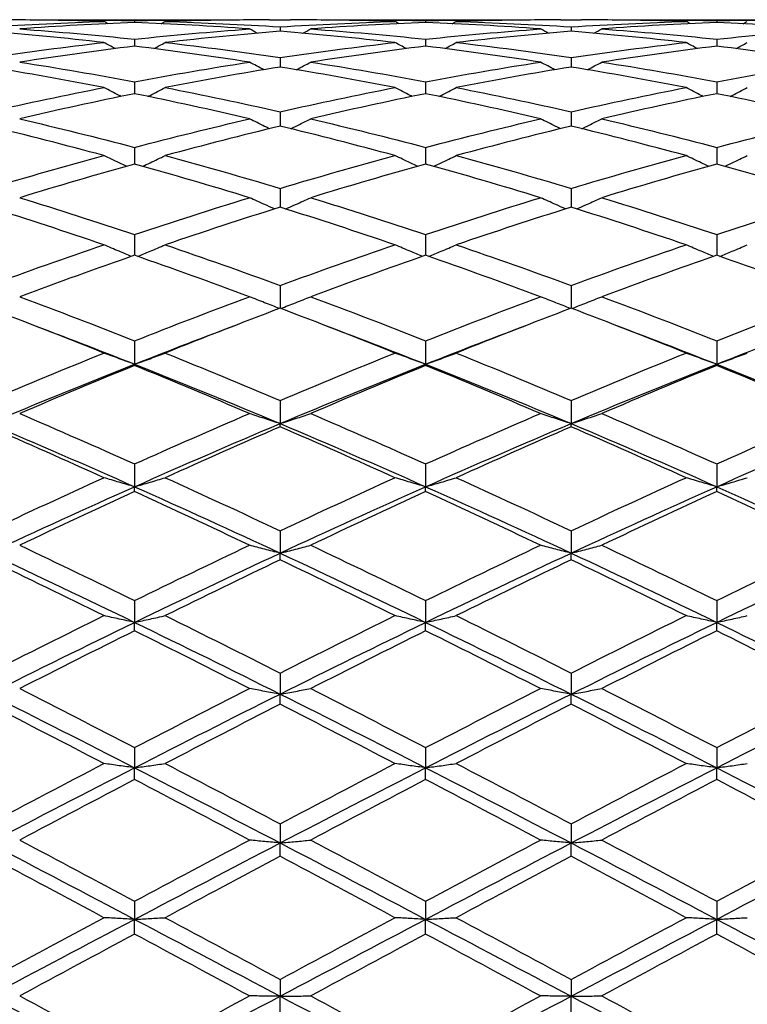
# Model space of a CAD drawing. Units: millimetres. Extents: x 11 to 385, y 11 to 269.
# Drawn here: x 264 to 273, y 231 to 243 of the extents above; entities that cross this region are included whole.
import ezdxf

# ---------------------------------------------------------------- set-up
doc = ezdxf.new("R2010")
doc.units = ezdxf.units.MM
doc.header["$LTSCALE"] = 1.333333
doc.layers.add('Visible (ISO)', color=7, linetype='Continuous', lineweight=25, true_color=0x000040)

msp = doc.modelspace()

# ---------------------------------------------------------------- linework, layer by layer
at = {"layer": 'Visible (ISO)'}
for p, q in [((264.841, 243.047), (266.616, 243.047)), ((265.729, 243.037), (265.729, 243.015)), ((267.353, 243.047), (267.605, 243.047)), ((268.341, 243.047), (270.116, 243.047)), ((269.229, 243.037), (269.229, 243.015)), ((270.853, 243.047), (271.105, 243.047)), ((271.841, 243.047), (273.616, 243.047)), ((272.729, 243.037), (272.729, 243.015)), ((267.479, 242.963), (267.479, 242.91)), ((270.979, 242.963), (270.979, 242.91)), ((265.729, 242.815), (265.729, 242.731)), ((269.229, 242.815), (269.229, 242.731)), ((272.729, 242.815), (272.729, 242.731)), ((267.479, 242.594), (267.479, 242.48)), ((270.979, 242.594), (270.979, 242.48)), ((265.729, 242.303), (265.729, 242.159)), ((269.229, 242.303), (269.229, 242.159)), ((272.729, 242.303), (272.729, 242.159)), ((267.479, 241.942), (267.479, 241.77)), ((270.979, 241.942), (270.979, 241.77)), ((265.729, 241.514), (265.729, 241.314)), ((269.229, 241.514), (269.229, 241.314)), ((272.729, 241.514), (272.729, 241.314)), ((267.479, 241.021), (267.479, 240.795)), ((270.979, 241.021), (270.979, 240.795)), ((265.729, 240.466), (265.729, 240.216)), ((269.229, 240.466), (269.229, 240.216)), ((272.729, 240.466), (272.729, 240.216)), ((267.479, 239.854), (267.479, 239.58)), ((270.979, 239.854), (270.979, 239.58)), ((265.729, 239.188), (265.729, 238.907)), ((269.229, 239.188), (269.229, 238.907)), ((272.729, 239.188), (272.729, 238.907)), ((265.729, 238.892), (265.729, 238.907)), ((269.229, 238.892), (269.229, 238.907)), ((272.729, 238.892), (272.729, 238.907)), ((267.479, 238.471), (267.479, 238.193)), ((270.979, 238.471), (270.979, 238.193)), ((267.479, 238.155), (267.479, 238.193)), ((270.979, 238.155), (270.979, 238.193)), ((265.729, 237.708), (265.729, 237.434)), ((269.229, 237.708), (269.229, 237.434)), ((272.729, 237.708), (272.729, 237.434)), ((265.729, 237.375), (265.729, 237.434)), ((269.229, 237.375), (269.229, 237.434)), ((272.729, 237.375), (272.729, 237.434)), ((267.479, 236.904), (267.479, 236.636)), ((270.979, 236.904), (270.979, 236.636)), ((267.479, 236.555), (267.479, 236.636)), ((270.979, 236.555), (270.979, 236.636)), ((265.729, 236.065), (265.729, 235.803)), ((269.229, 236.065), (269.229, 235.803)), ((272.729, 236.065), (272.729, 235.803)), ((265.729, 235.702), (265.729, 235.803)), ((269.229, 235.702), (269.229, 235.803)), ((272.729, 235.702), (272.729, 235.803)), ((267.479, 235.194), (267.479, 234.941)), ((270.979, 235.194), (270.979, 234.941)), ((267.479, 234.819), (267.479, 234.941)), ((270.979, 234.819), (270.979, 234.941)), ((265.729, 234.298), (265.729, 234.055)), ((269.229, 234.298), (269.229, 234.055)), ((272.729, 234.298), (272.729, 234.055)), ((265.729, 233.914), (265.729, 234.055)), ((269.229, 233.914), (269.229, 234.055)), ((272.729, 233.914), (272.729, 234.055)), ((267.479, 233.381), (267.479, 233.151)), ((270.979, 233.381), (270.979, 233.151)), ((267.479, 232.991), (267.479, 233.151)), ((270.979, 232.991), (270.979, 233.151)), ((265.729, 232.451), (265.729, 232.233)), ((269.229, 232.451), (269.229, 232.233)), ((272.729, 232.451), (272.729, 232.233)), ((265.729, 232.056), (265.729, 232.233)), ((269.229, 232.056), (269.229, 232.233)), ((272.729, 232.056), (272.729, 232.233)), ((267.479, 231.511), (267.479, 231.309)), ((270.979, 231.511), (270.979, 231.309)), ((267.479, 231.115), (267.479, 231.309)), ((270.979, 231.115), (270.979, 231.309))]:
    msp.add_line(p, q, dxfattribs=at)
for points in [[(263.979, 242.963), (264.439, 242.992), (264.9, 243.014), (265.36, 243.028)], [(265.36, 243.028), (264.942, 243.04), (264.523, 243.047), (264.105, 243.047)], [(264.473, 243.045), (264.892, 243.049), (265.31, 243.046), (265.729, 243.037)], [(265.408, 243.001), (265.392, 243.01), (265.376, 243.019), (265.36, 243.028)], [(265.729, 243.037), (266.147, 243.046), (266.566, 243.049), (266.985, 243.045)], [(266.049, 243.001), (266.065, 243.01), (266.081, 243.019), (266.097, 243.028)], [(267.353, 243.047), (266.934, 243.047), (266.516, 243.04), (266.097, 243.028)], [(266.097, 243.028), (266.558, 243.014), (267.018, 242.992), (267.479, 242.963)], [(267.479, 242.963), (267.939, 242.992), (268.4, 243.014), (268.86, 243.028)], [(268.86, 243.028), (268.442, 243.04), (268.023, 243.047), (267.605, 243.047)], [(267.973, 243.045), (268.392, 243.049), (268.81, 243.046), (269.229, 243.037)], [(268.908, 243.001), (268.892, 243.01), (268.876, 243.019), (268.86, 243.028)], [(269.229, 243.037), (269.647, 243.046), (270.066, 243.049), (270.485, 243.045)], [(269.549, 243.001), (269.565, 243.01), (269.581, 243.019), (269.597, 243.028)], [(270.853, 243.047), (270.434, 243.047), (270.016, 243.04), (269.597, 243.028)], [(269.597, 243.028), (270.058, 243.014), (270.518, 242.992), (270.979, 242.963)], [(270.979, 242.963), (271.439, 242.992), (271.9, 243.014), (272.36, 243.028)], [(272.36, 243.028), (271.942, 243.04), (271.523, 243.047), (271.105, 243.047)], [(271.473, 243.045), (271.892, 243.049), (272.31, 243.046), (272.729, 243.037)], [(272.408, 243.001), (272.392, 243.01), (272.376, 243.019), (272.36, 243.028)], [(272.729, 243.037), (273.147, 243.046), (273.566, 243.049), (273.985, 243.045)], [(273.049, 243.001), (273.065, 243.01), (273.081, 243.019), (273.097, 243.028)], [(265.36, 242.775), (264.9, 242.827), (264.439, 242.872), (263.979, 242.91)], [(265.729, 243.015), (265.268, 242.997), (264.808, 242.971), (264.347, 242.938)], [(264.347, 242.938), (264.808, 242.904), (265.268, 242.863), (265.729, 242.815)], [(267.11, 242.938), (266.65, 242.971), (266.189, 242.997), (265.729, 243.015)], [(265.729, 242.815), (266.189, 242.863), (266.65, 242.904), (267.11, 242.938)], [(267.479, 242.91), (267.018, 242.872), (266.558, 242.827), (266.097, 242.775)], [(267.204, 242.886), (267.173, 242.903), (267.142, 242.921), (267.11, 242.938)], [(268.86, 242.775), (268.4, 242.827), (267.939, 242.872), (267.479, 242.91)], [(267.753, 242.886), (267.784, 242.903), (267.816, 242.921), (267.847, 242.938)], [(269.229, 243.015), (268.768, 242.997), (268.308, 242.971), (267.847, 242.938)], [(267.847, 242.938), (268.308, 242.904), (268.768, 242.863), (269.229, 242.815)], [(270.61, 242.938), (270.15, 242.971), (269.689, 242.997), (269.229, 243.015)], [(269.229, 242.815), (269.689, 242.863), (270.15, 242.904), (270.61, 242.938)], [(270.979, 242.91), (270.518, 242.872), (270.058, 242.827), (269.597, 242.775)], [(270.704, 242.886), (270.673, 242.903), (270.642, 242.921), (270.61, 242.938)], [(272.36, 242.775), (271.9, 242.827), (271.439, 242.872), (270.979, 242.91)], [(271.253, 242.886), (271.284, 242.903), (271.316, 242.921), (271.347, 242.938)], [(272.729, 243.015), (272.268, 242.997), (271.808, 242.971), (271.347, 242.938)], [(271.347, 242.938), (271.808, 242.904), (272.268, 242.863), (272.729, 242.815)], [(274.11, 242.938), (273.65, 242.971), (273.189, 242.997), (272.729, 243.015)], [(272.729, 242.815), (273.189, 242.863), (273.65, 242.904), (274.11, 242.938)], [(263.979, 242.594), (264.439, 242.662), (264.9, 242.722), (265.36, 242.775)], [(265.729, 242.731), (265.268, 242.674), (264.808, 242.61), (264.347, 242.539)], [(265.496, 242.702), (265.45, 242.726), (265.405, 242.75), (265.36, 242.775)], [(267.11, 242.539), (266.65, 242.61), (266.189, 242.674), (265.729, 242.731)], [(265.962, 242.702), (266.007, 242.726), (266.052, 242.75), (266.097, 242.775)], [(266.097, 242.775), (266.558, 242.722), (267.018, 242.662), (267.479, 242.594)], [(267.479, 242.594), (267.939, 242.662), (268.4, 242.722), (268.86, 242.775)], [(269.229, 242.731), (268.768, 242.674), (268.308, 242.61), (267.847, 242.539)], [(268.996, 242.702), (268.95, 242.726), (268.905, 242.75), (268.86, 242.775)], [(270.61, 242.539), (270.15, 242.61), (269.689, 242.674), (269.229, 242.731)], [(269.462, 242.702), (269.507, 242.726), (269.552, 242.75), (269.597, 242.775)], [(269.597, 242.775), (270.058, 242.722), (270.518, 242.662), (270.979, 242.594)], [(270.979, 242.594), (271.439, 242.662), (271.9, 242.722), (272.36, 242.775)], [(272.729, 242.731), (272.268, 242.674), (271.808, 242.61), (271.347, 242.539)], [(272.496, 242.702), (272.45, 242.726), (272.405, 242.75), (272.36, 242.775)], [(274.11, 242.539), (273.65, 242.61), (273.189, 242.674), (272.729, 242.731)], [(272.962, 242.702), (273.007, 242.726), (273.052, 242.75), (273.097, 242.775)], [(265.36, 242.233), (264.9, 242.322), (264.439, 242.405), (263.979, 242.48)], [(264.347, 242.539), (264.808, 242.468), (265.268, 242.389), (265.729, 242.303)], [(265.729, 242.303), (266.189, 242.389), (266.65, 242.468), (267.11, 242.539)], [(267.479, 242.48), (267.018, 242.405), (266.558, 242.322), (266.097, 242.233)], [(267.283, 242.448), (267.225, 242.478), (267.168, 242.508), (267.11, 242.539)], [(268.86, 242.233), (268.4, 242.322), (267.939, 242.405), (267.479, 242.48)], [(267.674, 242.448), (267.732, 242.478), (267.79, 242.508), (267.847, 242.539)], [(267.847, 242.539), (268.308, 242.468), (268.768, 242.389), (269.229, 242.303)], [(269.229, 242.303), (269.689, 242.389), (270.15, 242.468), (270.61, 242.539)], [(270.979, 242.48), (270.518, 242.405), (270.058, 242.322), (269.597, 242.233)], [(270.783, 242.448), (270.725, 242.478), (270.668, 242.508), (270.61, 242.539)], [(272.36, 242.233), (271.9, 242.322), (271.439, 242.405), (270.979, 242.48)], [(271.174, 242.448), (271.232, 242.478), (271.29, 242.508), (271.347, 242.539)], [(271.347, 242.539), (271.808, 242.468), (272.268, 242.389), (272.729, 242.303)], [(272.729, 242.303), (273.189, 242.389), (273.65, 242.468), (274.11, 242.539)], [(263.979, 241.942), (264.439, 242.046), (264.9, 242.143), (265.36, 242.233)], [(266.097, 242.233), (266.558, 242.143), (267.018, 242.046), (267.479, 241.942)], [(267.479, 241.942), (267.939, 242.046), (268.4, 242.143), (268.86, 242.233)], [(269.597, 242.233), (270.058, 242.143), (270.518, 242.046), (270.979, 241.942)], [(270.979, 241.942), (271.439, 242.046), (271.9, 242.143), (272.36, 242.233)], [(265.729, 242.159), (265.268, 242.066), (264.808, 241.965), (264.347, 241.857)], [(267.11, 241.857), (266.65, 241.965), (266.189, 242.066), (265.729, 242.159)], [(269.229, 242.159), (268.768, 242.066), (268.308, 241.965), (267.847, 241.857)], [(270.61, 241.857), (270.15, 241.965), (269.689, 242.066), (269.229, 242.159)], [(272.729, 242.159), (272.268, 242.066), (271.808, 241.965), (271.347, 241.857)], [(274.11, 241.857), (273.65, 241.965), (273.189, 242.066), (272.729, 242.159)], [(264.347, 241.857), (264.808, 241.749), (265.268, 241.635), (265.729, 241.514)], [(265.729, 241.514), (266.189, 241.635), (266.65, 241.749), (267.11, 241.857)], [(267.847, 241.857), (268.308, 241.749), (268.768, 241.635), (269.229, 241.514)], [(269.229, 241.514), (269.689, 241.635), (270.15, 241.749), (270.61, 241.857)], [(271.347, 241.857), (271.808, 241.749), (272.268, 241.635), (272.729, 241.514)], [(272.729, 241.514), (273.189, 241.635), (273.65, 241.749), (274.11, 241.857)], [(265.36, 241.415), (264.9, 241.54), (264.439, 241.658), (263.979, 241.77)], [(267.479, 241.77), (267.018, 241.658), (266.558, 241.54), (266.097, 241.415)], [(268.86, 241.415), (268.4, 241.54), (267.939, 241.658), (267.479, 241.77)], [(270.979, 241.77), (270.518, 241.658), (270.058, 241.54), (269.597, 241.415)], [(272.36, 241.415), (271.9, 241.54), (271.439, 241.658), (270.979, 241.77)], [(263.979, 241.021), (264.439, 241.159), (264.9, 241.29), (265.36, 241.415)], [(266.097, 241.415), (266.558, 241.29), (267.018, 241.159), (267.479, 241.021)], [(267.479, 241.021), (267.939, 241.159), (268.4, 241.29), (268.86, 241.415)], [(269.597, 241.415), (270.058, 241.29), (270.518, 241.159), (270.979, 241.021)], [(270.979, 241.021), (271.439, 241.159), (271.9, 241.29), (272.36, 241.415)], [(265.729, 241.314), (265.268, 241.185), (264.808, 241.05), (264.347, 240.909)], [(267.11, 240.909), (266.65, 241.05), (266.189, 241.185), (265.729, 241.314)], [(269.229, 241.314), (268.768, 241.185), (268.308, 241.05), (267.847, 240.909)], [(270.61, 240.909), (270.15, 241.05), (269.689, 241.185), (269.229, 241.314)], [(272.729, 241.314), (272.268, 241.185), (271.808, 241.05), (271.347, 240.909)], [(274.11, 240.909), (273.65, 241.05), (273.189, 241.185), (272.729, 241.314)], [(264.347, 240.909), (264.808, 240.768), (265.268, 240.62), (265.729, 240.466)], [(265.729, 240.466), (266.189, 240.62), (266.65, 240.768), (267.11, 240.909)], [(267.847, 240.909), (268.308, 240.768), (268.768, 240.62), (269.229, 240.466)], [(269.229, 240.466), (269.689, 240.62), (270.15, 240.768), (270.61, 240.909)], [(271.347, 240.909), (271.808, 240.768), (272.268, 240.62), (272.729, 240.466)], [(272.729, 240.466), (273.189, 240.62), (273.65, 240.768), (274.11, 240.909)], [(265.36, 240.342), (264.9, 240.499), (264.439, 240.65), (263.979, 240.795)], [(267.479, 240.795), (267.018, 240.65), (266.558, 240.499), (266.097, 240.342)], [(268.86, 240.342), (268.4, 240.499), (267.939, 240.65), (267.479, 240.795)], [(270.979, 240.795), (270.518, 240.65), (270.058, 240.499), (269.597, 240.342)], [(272.36, 240.342), (271.9, 240.499), (271.439, 240.65), (270.979, 240.795)], [(263.979, 239.854), (264.439, 240.023), (264.9, 240.185), (265.36, 240.342)], [(266.097, 240.342), (266.558, 240.185), (267.018, 240.023), (267.479, 239.854)], [(267.479, 239.854), (267.939, 240.023), (268.4, 240.185), (268.86, 240.342)], [(269.597, 240.342), (270.058, 240.185), (270.518, 240.023), (270.979, 239.854)], [(270.979, 239.854), (271.439, 240.023), (271.9, 240.185), (272.36, 240.342)], [(265.729, 240.216), (265.268, 240.056), (264.808, 239.89), (264.347, 239.718)], [(267.11, 239.718), (266.65, 239.89), (266.189, 240.056), (265.729, 240.216)], [(269.229, 240.216), (268.768, 240.056), (268.308, 239.89), (267.847, 239.718)], [(270.61, 239.718), (270.15, 239.89), (269.689, 240.056), (269.229, 240.216)], [(272.729, 240.216), (272.268, 240.056), (271.808, 239.89), (271.347, 239.718)], [(274.11, 239.718), (273.65, 239.89), (273.189, 240.056), (272.729, 240.216)], [(264.347, 239.718), (264.808, 239.547), (265.268, 239.37), (265.729, 239.188)], [(265.729, 239.188), (266.189, 239.37), (266.65, 239.547), (267.11, 239.718)], [(267.847, 239.718), (268.308, 239.547), (268.768, 239.37), (269.229, 239.188)], [(269.229, 239.188), (269.689, 239.37), (270.15, 239.547), (270.61, 239.718)], [(271.347, 239.718), (271.808, 239.547), (272.268, 239.37), (272.729, 239.188)], [(272.729, 239.188), (273.189, 239.37), (273.65, 239.547), (274.11, 239.718)], [(265.36, 239.041), (264.9, 239.226), (264.439, 239.406), (263.979, 239.58)], [(267.479, 239.58), (267.018, 239.406), (266.558, 239.226), (266.097, 239.041)], [(268.86, 239.041), (268.4, 239.226), (267.939, 239.406), (267.479, 239.58)], [(270.979, 239.58), (270.518, 239.406), (270.058, 239.226), (269.597, 239.041)], [(272.36, 239.041), (271.9, 239.226), (271.439, 239.406), (270.979, 239.58)], [(264.473, 239.391), (264.892, 239.234), (265.31, 239.073), (265.729, 238.907)], [(265.729, 238.907), (266.147, 239.073), (266.566, 239.234), (266.985, 239.391)], [(267.973, 239.391), (268.392, 239.234), (268.81, 239.073), (269.229, 238.907)], [(269.229, 238.907), (269.647, 239.073), (270.066, 239.234), (270.485, 239.391)], [(271.473, 239.391), (271.892, 239.234), (272.31, 239.073), (272.729, 238.907)], [(272.729, 238.907), (273.147, 239.073), (273.566, 239.234), (273.985, 239.391)], [(263.979, 238.471), (264.439, 238.666), (264.9, 238.856), (265.36, 239.041)], [(266.097, 239.041), (266.558, 238.856), (267.018, 238.666), (267.479, 238.471)], [(267.479, 238.471), (267.939, 238.666), (268.4, 238.856), (268.86, 239.041)], [(269.597, 239.041), (270.058, 238.856), (270.518, 238.666), (270.979, 238.471)], [(270.979, 238.471), (271.439, 238.666), (271.9, 238.856), (272.36, 239.041)], [(263.979, 238.193), (264.562, 238.439), (265.145, 238.677), (265.729, 238.907)], [(265.729, 238.892), (265.268, 238.704), (264.808, 238.511), (264.347, 238.314)], [(265.729, 238.907), (266.312, 238.677), (266.895, 238.439), (267.479, 238.193)], [(267.11, 238.314), (266.65, 238.511), (266.189, 238.704), (265.729, 238.892)], [(267.479, 238.193), (268.062, 238.439), (268.645, 238.677), (269.229, 238.907)], [(269.229, 238.892), (268.768, 238.704), (268.308, 238.511), (267.847, 238.314)], [(269.229, 238.907), (269.812, 238.677), (270.395, 238.439), (270.979, 238.193)], [(270.61, 238.314), (270.15, 238.511), (269.689, 238.704), (269.229, 238.892)], [(270.979, 238.193), (271.562, 238.439), (272.145, 238.677), (272.729, 238.907)], [(272.729, 238.892), (272.268, 238.704), (271.808, 238.511), (271.347, 238.314)], [(272.729, 238.907), (273.312, 238.677), (273.895, 238.439), (274.479, 238.193)], [(274.11, 238.314), (273.65, 238.511), (273.189, 238.704), (272.729, 238.892)], [(264.347, 238.314), (264.808, 238.116), (265.268, 237.914), (265.729, 237.708)], [(265.729, 237.708), (266.189, 237.914), (266.65, 238.116), (267.11, 238.314)], [(267.847, 238.314), (268.308, 238.116), (268.768, 237.914), (269.229, 237.708)], [(269.229, 237.708), (269.689, 237.914), (270.15, 238.116), (270.61, 238.314)], [(271.347, 238.314), (271.808, 238.116), (272.268, 237.914), (272.729, 237.708)], [(272.729, 237.708), (273.189, 237.914), (273.65, 238.116), (274.11, 238.314)], [(263.979, 238.193), (264.562, 237.947), (265.145, 237.694), (265.729, 237.434)], [(265.729, 237.434), (266.312, 237.694), (266.895, 237.947), (267.479, 238.193)], [(267.479, 238.193), (268.062, 237.947), (268.645, 237.694), (269.229, 237.434)], [(269.229, 237.434), (269.812, 237.694), (270.395, 237.947), (270.979, 238.193)], [(270.979, 238.193), (271.562, 237.947), (272.145, 237.694), (272.729, 237.434)], [(272.729, 237.434), (273.312, 237.694), (273.895, 237.947), (274.479, 238.193)], [(265.36, 237.542), (264.9, 237.751), (264.439, 237.955), (263.979, 238.155)], [(267.479, 238.155), (267.018, 237.955), (266.558, 237.751), (266.097, 237.542)], [(268.86, 237.542), (268.4, 237.751), (267.939, 237.955), (267.479, 238.155)], [(270.979, 238.155), (270.518, 237.955), (270.058, 237.751), (269.597, 237.542)], [(272.36, 237.542), (271.9, 237.751), (271.439, 237.955), (270.979, 238.155)], [(263.979, 236.904), (264.439, 237.121), (264.9, 237.334), (265.36, 237.542)], [(266.097, 237.542), (266.558, 237.334), (267.018, 237.121), (267.479, 236.904)], [(267.479, 236.904), (267.939, 237.121), (268.4, 237.334), (268.86, 237.542)], [(269.597, 237.542), (270.058, 237.334), (270.518, 237.121), (270.979, 236.904)], [(270.979, 236.904), (271.439, 237.121), (271.9, 237.334), (272.36, 237.542)], [(263.979, 236.636), (264.562, 236.908), (265.145, 237.174), (265.729, 237.434)], [(265.729, 237.375), (265.268, 237.164), (264.808, 236.949), (264.347, 236.731)], [(265.729, 237.434), (266.312, 237.174), (266.895, 236.908), (267.479, 236.636)], [(267.11, 236.731), (266.65, 236.949), (266.189, 237.164), (265.729, 237.375)], [(267.479, 236.636), (268.062, 236.908), (268.645, 237.174), (269.229, 237.434)], [(269.229, 237.375), (268.768, 237.164), (268.308, 236.949), (267.847, 236.731)], [(269.229, 237.434), (269.812, 237.174), (270.395, 236.908), (270.979, 236.636)], [(270.61, 236.731), (270.15, 236.949), (269.689, 237.164), (269.229, 237.375)], [(270.979, 236.636), (271.562, 236.908), (272.145, 237.174), (272.729, 237.434)], [(272.729, 237.375), (272.268, 237.164), (271.808, 236.949), (271.347, 236.731)], [(272.729, 237.434), (273.312, 237.174), (273.895, 236.908), (274.479, 236.636)], [(274.11, 236.731), (273.65, 236.949), (273.189, 237.164), (272.729, 237.375)], [(263.979, 236.636), (264.562, 236.364), (265.145, 236.086), (265.729, 235.803)], [(264.347, 236.731), (264.808, 236.512), (265.268, 236.29), (265.729, 236.065)], [(265.729, 236.065), (266.189, 236.29), (266.65, 236.512), (267.11, 236.731)], [(265.729, 235.803), (266.312, 236.086), (266.895, 236.364), (267.479, 236.636)], [(267.479, 236.636), (268.062, 236.364), (268.645, 236.086), (269.229, 235.803)], [(267.847, 236.731), (268.308, 236.512), (268.768, 236.29), (269.229, 236.065)], [(269.229, 236.065), (269.689, 236.29), (270.15, 236.512), (270.61, 236.731)], [(269.229, 235.803), (269.812, 236.086), (270.395, 236.364), (270.979, 236.636)], [(270.979, 236.636), (271.562, 236.364), (272.145, 236.086), (272.729, 235.803)], [(271.347, 236.731), (271.808, 236.512), (272.268, 236.29), (272.729, 236.065)], [(272.729, 236.065), (273.189, 236.29), (273.65, 236.512), (274.11, 236.731)], [(272.729, 235.803), (273.312, 236.086), (273.895, 236.364), (274.479, 236.636)], [(265.36, 235.884), (264.9, 236.111), (264.439, 236.335), (263.979, 236.555)], [(267.479, 236.555), (267.018, 236.335), (266.558, 236.111), (266.097, 235.884)], [(268.86, 235.884), (268.4, 236.111), (267.939, 236.335), (267.479, 236.555)], [(270.979, 236.555), (270.518, 236.335), (270.058, 236.111), (269.597, 235.884)], [(272.36, 235.884), (271.9, 236.111), (271.439, 236.335), (270.979, 236.555)], [(263.979, 235.194), (264.439, 235.427), (264.9, 235.657), (265.36, 235.884)], [(263.979, 234.941), (264.562, 235.233), (265.145, 235.52), (265.729, 235.803)], [(265.729, 235.803), (266.312, 235.52), (266.895, 235.233), (267.479, 234.941)], [(266.097, 235.884), (266.558, 235.657), (267.018, 235.427), (267.479, 235.194)], [(267.479, 235.194), (267.939, 235.427), (268.4, 235.657), (268.86, 235.884)], [(267.479, 234.941), (268.062, 235.233), (268.645, 235.52), (269.229, 235.803)], [(269.229, 235.803), (269.812, 235.52), (270.395, 235.233), (270.979, 234.941)], [(269.597, 235.884), (270.058, 235.657), (270.518, 235.427), (270.979, 235.194)], [(270.979, 235.194), (271.439, 235.427), (271.9, 235.657), (272.36, 235.884)], [(270.979, 234.941), (271.562, 235.233), (272.145, 235.52), (272.729, 235.803)], [(272.729, 235.803), (273.312, 235.52), (273.895, 235.233), (274.479, 234.941)], [(265.729, 235.702), (265.268, 235.473), (264.808, 235.241), (264.347, 235.007)], [(267.11, 235.007), (266.65, 235.241), (266.189, 235.473), (265.729, 235.702)], [(269.229, 235.702), (268.768, 235.473), (268.308, 235.241), (267.847, 235.007)], [(270.61, 235.007), (270.15, 235.241), (269.689, 235.473), (269.229, 235.702)], [(272.729, 235.702), (272.268, 235.473), (271.808, 235.241), (271.347, 235.007)], [(274.11, 235.007), (273.65, 235.241), (273.189, 235.473), (272.729, 235.702)], [(264.347, 235.007), (264.808, 234.773), (265.268, 234.536), (265.729, 234.298)], [(265.729, 234.298), (266.189, 234.536), (266.65, 234.773), (267.11, 235.007)], [(267.847, 235.007), (268.308, 234.773), (268.768, 234.536), (269.229, 234.298)], [(269.229, 234.298), (269.689, 234.536), (270.15, 234.773), (270.61, 235.007)], [(271.347, 235.007), (271.808, 234.773), (272.268, 234.536), (272.729, 234.298)], [(272.729, 234.298), (273.189, 234.536), (273.65, 234.773), (274.11, 235.007)], [(263.979, 234.941), (264.562, 234.65), (265.145, 234.354), (265.729, 234.055)], [(265.729, 234.055), (266.312, 234.354), (266.895, 234.65), (267.479, 234.941)], [(267.479, 234.941), (268.062, 234.65), (268.645, 234.354), (269.229, 234.055)], [(269.229, 234.055), (269.812, 234.354), (270.395, 234.65), (270.979, 234.941)], [(270.979, 234.941), (271.562, 234.65), (272.145, 234.354), (272.729, 234.055)], [(272.729, 234.055), (273.312, 234.354), (273.895, 234.65), (274.479, 234.941)], [(265.36, 234.106), (264.9, 234.346), (264.439, 234.584), (263.979, 234.819)], [(267.479, 234.819), (267.018, 234.584), (266.558, 234.346), (266.097, 234.106)], [(268.86, 234.106), (268.4, 234.346), (267.939, 234.584), (267.479, 234.819)], [(270.979, 234.819), (270.518, 234.584), (270.058, 234.346), (269.597, 234.106)], [(272.36, 234.106), (271.9, 234.346), (271.439, 234.584), (270.979, 234.819)], [(263.979, 233.381), (264.439, 233.625), (264.9, 233.866), (265.36, 234.106)], [(263.979, 233.151), (264.562, 233.455), (265.145, 233.757), (265.729, 234.055)], [(265.729, 234.055), (266.312, 233.757), (266.895, 233.455), (267.479, 233.151)], [(266.097, 234.106), (266.558, 233.866), (267.018, 233.625), (267.479, 233.381)], [(267.479, 233.381), (267.939, 233.625), (268.4, 233.866), (268.86, 234.106)], [(267.479, 233.151), (268.062, 233.455), (268.645, 233.757), (269.229, 234.055)], [(269.229, 234.055), (269.812, 233.757), (270.395, 233.455), (270.979, 233.151)], [(269.597, 234.106), (270.058, 233.866), (270.518, 233.625), (270.979, 233.381)], [(270.979, 233.381), (271.439, 233.625), (271.9, 233.866), (272.36, 234.106)], [(270.979, 233.151), (271.562, 233.455), (272.145, 233.757), (272.729, 234.055)], [(272.729, 234.055), (273.312, 233.757), (273.895, 233.455), (274.479, 233.151)], [(265.729, 233.914), (265.268, 233.673), (264.808, 233.431), (264.347, 233.186)], [(267.11, 233.186), (266.65, 233.431), (266.189, 233.673), (265.729, 233.914)], [(269.229, 233.914), (268.768, 233.673), (268.308, 233.431), (267.847, 233.186)], [(270.61, 233.186), (270.15, 233.431), (269.689, 233.673), (269.229, 233.914)], [(272.729, 233.914), (272.268, 233.673), (271.808, 233.431), (271.347, 233.186)], [(274.11, 233.186), (273.65, 233.431), (273.189, 233.673), (272.729, 233.914)], [(263.979, 233.151), (264.562, 232.847), (265.145, 232.541), (265.729, 232.233)], [(264.347, 233.186), (264.808, 232.942), (265.268, 232.697), (265.729, 232.451)], [(265.729, 232.451), (266.189, 232.697), (266.65, 232.942), (267.11, 233.186)], [(265.729, 232.233), (266.312, 232.541), (266.895, 232.847), (267.479, 233.151)], [(267.479, 233.151), (268.062, 232.847), (268.645, 232.541), (269.229, 232.233)], [(267.847, 233.186), (268.308, 232.942), (268.768, 232.697), (269.229, 232.451)], [(269.229, 232.451), (269.689, 232.697), (270.15, 232.942), (270.61, 233.186)], [(269.229, 232.233), (269.812, 232.541), (270.395, 232.847), (270.979, 233.151)], [(270.979, 233.151), (271.562, 232.847), (272.145, 232.541), (272.729, 232.233)], [(271.347, 233.186), (271.808, 232.942), (272.268, 232.697), (272.729, 232.451)], [(272.729, 232.451), (273.189, 232.697), (273.65, 232.942), (274.11, 233.186)], [(272.729, 232.233), (273.312, 232.541), (273.895, 232.847), (274.479, 233.151)], [(265.36, 232.253), (264.9, 232.5), (264.439, 232.746), (263.979, 232.991)], [(267.479, 232.991), (267.018, 232.746), (266.558, 232.5), (266.097, 232.253)], [(268.86, 232.253), (268.4, 232.5), (267.939, 232.746), (267.479, 232.991)], [(270.979, 232.991), (270.518, 232.746), (270.058, 232.5), (269.597, 232.253)], [(272.36, 232.253), (271.9, 232.5), (271.439, 232.746), (270.979, 232.991)], [(263.979, 231.511), (264.439, 231.759), (264.9, 232.007), (265.36, 232.253)], [(266.097, 232.253), (266.558, 232.007), (267.018, 231.759), (267.479, 231.511)], [(267.479, 231.511), (267.939, 231.759), (268.4, 232.007), (268.86, 232.253)], [(269.597, 232.253), (270.058, 232.007), (270.518, 231.759), (270.979, 231.511)], [(270.979, 231.511), (271.439, 231.759), (271.9, 232.007), (272.36, 232.253)], [(263.979, 231.309), (264.562, 231.617), (265.145, 231.926), (265.729, 232.233)], [(265.729, 232.233), (266.312, 231.926), (266.895, 231.617), (267.479, 231.309)], [(267.479, 231.309), (268.062, 231.617), (268.645, 231.926), (269.229, 232.233)], [(269.229, 232.233), (269.812, 231.926), (270.395, 231.617), (270.979, 231.309)], [(270.979, 231.309), (271.562, 231.617), (272.145, 231.926), (272.729, 232.233)], [(272.729, 232.233), (273.312, 231.926), (273.895, 231.617), (274.479, 231.309)], [(265.729, 232.056), (265.268, 231.809), (264.808, 231.561), (264.347, 231.313)], [(267.11, 231.313), (266.65, 231.561), (266.189, 231.809), (265.729, 232.056)], [(269.229, 232.056), (268.768, 231.809), (268.308, 231.561), (267.847, 231.313)], [(270.61, 231.313), (270.15, 231.561), (269.689, 231.809), (269.229, 232.056)], [(272.729, 232.056), (272.268, 231.809), (271.808, 231.561), (271.347, 231.313)], [(274.11, 231.313), (273.65, 231.561), (273.189, 231.809), (272.729, 232.056)], [(263.979, 231.309), (264.562, 231), (265.145, 230.691), (265.729, 230.382)], [(264.347, 231.313), (264.808, 231.065), (265.268, 230.817), (265.729, 230.569)], [(265.729, 230.569), (266.189, 230.817), (266.65, 231.065), (267.11, 231.313)], [(265.729, 230.382), (266.312, 230.691), (266.895, 231), (267.479, 231.309)], [(267.479, 231.309), (268.062, 231), (268.645, 230.691), (269.229, 230.382)], [(267.847, 231.313), (268.308, 231.065), (268.768, 230.817), (269.229, 230.569)], [(269.229, 230.569), (269.689, 230.817), (270.15, 231.065), (270.61, 231.313)], [(269.229, 230.382), (269.812, 230.691), (270.395, 231), (270.979, 231.309)], [(270.979, 231.309), (271.562, 231), (272.145, 230.691), (272.729, 230.382)], [(271.347, 231.313), (271.808, 231.065), (272.268, 230.817), (272.729, 230.569)], [(272.729, 230.569), (273.189, 230.817), (273.65, 231.065), (274.11, 231.313)], [(272.729, 230.382), (273.312, 230.691), (273.895, 231), (274.479, 231.309)]]:
    msp.add_open_spline(points, degree=3, dxfattribs=at)
for points, knots in [([(265.568, 242.126), (265.56, 242.13), (265.551, 242.135), (265.482, 242.17), (265.421, 242.201), (265.36, 242.233)], [-0.02369822, -0.02369822, -0.02369822, -0.02369822, -0.02083946, -0.02083946, 0, 0, 0, 0]), ([(265.889, 242.126), (265.898, 242.13), (265.906, 242.135), (265.976, 242.17), (266.036, 242.201), (266.097, 242.233)], [-0.02369822, -0.02369822, -0.02369822, -0.02369822, -0.02083946, -0.02083946, 0, 0, 0, 0]), ([(269.068, 242.126), (269.06, 242.13), (269.051, 242.135), (268.982, 242.17), (268.921, 242.201), (268.86, 242.233)], [-0.02369822, -0.02369822, -0.02369822, -0.02369822, -0.02083939, -0.02083939, 0, 0, 0, 0]), ([(269.389, 242.126), (269.398, 242.13), (269.406, 242.135), (269.476, 242.17), (269.536, 242.201), (269.597, 242.233)], [-0.02369822, -0.02369822, -0.02369822, -0.02369822, -0.02083939, -0.02083939, 0, 0, 0, 0]), ([(272.568, 242.126), (272.56, 242.13), (272.551, 242.135), (272.482, 242.17), (272.421, 242.201), (272.36, 242.233)], [-0.02369822, -0.02369822, -0.02369822, -0.02369822, -0.02083931, -0.02083931, 0, 0, 0, 0]), ([(272.889, 242.126), (272.898, 242.13), (272.906, 242.135), (272.976, 242.17), (273.036, 242.201), (273.097, 242.233)], [-0.02369822, -0.02369822, -0.02369822, -0.02369822, -0.02083931, -0.02083931, 0, 0, 0, 0]), ([(267.351, 241.738), (267.332, 241.748), (267.312, 241.757), (267.232, 241.797), (267.171, 241.827), (267.11, 241.857)], [-0.02742377, -0.02742377, -0.02742377, -0.02742377, -0.02083939, -0.02083939, 0, 0, 0, 0]), ([(267.607, 241.738), (267.626, 241.748), (267.645, 241.757), (267.726, 241.797), (267.786, 241.827), (267.847, 241.857)], [-0.02742377, -0.02742377, -0.02742377, -0.02742377, -0.02083939, -0.02083939, 0, 0, 0, 0]), ([(270.851, 241.738), (270.832, 241.748), (270.812, 241.757), (270.732, 241.797), (270.671, 241.827), (270.61, 241.857)], [-0.02742377, -0.02742377, -0.02742377, -0.02742377, -0.02083931, -0.02083931, 0, 0, 0, 0]), ([(271.107, 241.738), (271.126, 241.748), (271.145, 241.757), (271.226, 241.797), (271.286, 241.827), (271.347, 241.857)], [-0.02742377, -0.02742377, -0.02742377, -0.02742377, -0.02083931, -0.02083931, 0, 0, 0, 0]), ([(265.632, 241.287), (265.602, 241.301), (265.573, 241.314), (265.482, 241.357), (265.421, 241.386), (265.36, 241.415)], [-0.03096697, -0.03096697, -0.03096697, -0.03096697, -0.02083939, -0.02083939, 0, 0, 0, 0]), ([(265.825, 241.287), (265.855, 241.301), (265.885, 241.314), (265.976, 241.357), (266.036, 241.386), (266.097, 241.415)], [-0.03096697, -0.03096697, -0.03096697, -0.03096697, -0.02083939, -0.02083939, 0, 0, 0, 0]), ([(269.132, 241.287), (269.102, 241.301), (269.073, 241.314), (268.982, 241.357), (268.921, 241.386), (268.86, 241.415)], [-0.03096697, -0.03096697, -0.03096697, -0.03096697, -0.02083931, -0.02083931, 0, 0, 0, 0]), ([(269.325, 241.287), (269.355, 241.301), (269.385, 241.314), (269.476, 241.357), (269.536, 241.386), (269.597, 241.415)], [-0.03096697, -0.03096697, -0.03096697, -0.03096697, -0.02083931, -0.02083931, 0, 0, 0, 0]), ([(272.632, 241.287), (272.602, 241.301), (272.573, 241.314), (272.482, 241.357), (272.421, 241.386), (272.36, 241.415)], [-0.03096697, -0.03096697, -0.03096697, -0.03096697, -0.02083923, -0.02083923, 0, 0, 0, 0]), ([(272.825, 241.287), (272.855, 241.301), (272.885, 241.314), (272.976, 241.357), (273.036, 241.386), (273.097, 241.415)], [-0.03096697, -0.03096697, -0.03096697, -0.03096697, -0.02083923, -0.02083923, 0, 0, 0, 0]), ([(267.412, 240.774), (267.372, 240.791), (267.333, 240.809), (267.232, 240.854), (267.171, 240.881), (267.11, 240.909)], [-0.03437956, -0.03437956, -0.03437956, -0.03437956, -0.02083931, -0.02083931, 0, 0, 0, 0]), ([(267.545, 240.774), (267.585, 240.791), (267.625, 240.809), (267.726, 240.854), (267.786, 240.881), (267.847, 240.909)], [-0.03437956, -0.03437956, -0.03437956, -0.03437956, -0.02083931, -0.02083931, 0, 0, 0, 0]), ([(270.912, 240.774), (270.872, 240.791), (270.833, 240.809), (270.732, 240.854), (270.671, 240.881), (270.61, 240.909)], [-0.03437956, -0.03437956, -0.03437956, -0.03437956, -0.02083923, -0.02083923, 0, 0, 0, 0]), ([(271.045, 240.774), (271.085, 240.791), (271.125, 240.809), (271.226, 240.854), (271.286, 240.881), (271.347, 240.909)], [-0.03437956, -0.03437956, -0.03437956, -0.03437956, -0.02083923, -0.02083923, 0, 0, 0, 0]), ([(265.692, 240.203), (265.642, 240.223), (265.592, 240.244), (265.482, 240.29), (265.421, 240.316), (265.36, 240.342)], [-0.03770675, -0.03770675, -0.03770675, -0.03770675, -0.02083931, -0.02083931, 0, 0, 0, 0]), ([(265.766, 240.203), (265.816, 240.223), (265.865, 240.244), (265.976, 240.29), (266.036, 240.316), (266.097, 240.342)], [-0.03770675, -0.03770675, -0.03770675, -0.03770675, -0.02083931, -0.02083931, 0, 0, 0, 0]), ([(269.192, 240.203), (269.142, 240.223), (269.092, 240.244), (268.982, 240.29), (268.921, 240.316), (268.86, 240.342)], [-0.03770675, -0.03770675, -0.03770675, -0.03770675, -0.02083923, -0.02083923, 0, 0, 0, 0]), ([(269.266, 240.203), (269.316, 240.223), (269.365, 240.244), (269.476, 240.29), (269.536, 240.316), (269.597, 240.342)], [-0.03770675, -0.03770675, -0.03770675, -0.03770675, -0.02083923, -0.02083923, 0, 0, 0, 0]), ([(272.692, 240.203), (272.642, 240.223), (272.592, 240.244), (272.482, 240.29), (272.421, 240.316), (272.36, 240.342)], [-0.03770675, -0.03770675, -0.03770675, -0.03770675, -0.02083914, -0.02083914, 0, 0, 0, 0]), ([(272.766, 240.203), (272.816, 240.223), (272.865, 240.244), (272.976, 240.29), (273.036, 240.316), (273.097, 240.342)], [-0.03770675, -0.03770675, -0.03770675, -0.03770675, -0.02083914, -0.02083914, 0, 0, 0, 0]), ([(267.471, 239.577), (267.411, 239.6), (267.352, 239.623), (267.232, 239.67), (267.171, 239.694), (267.11, 239.718)], [-0.04098961, -0.04098961, -0.04098961, -0.04098961, -0.02083923, -0.02083923, 0, 0, 0, 0]), ([(267.487, 239.577), (267.546, 239.6), (267.605, 239.623), (267.726, 239.67), (267.786, 239.694), (267.847, 239.718)], [-0.04098961, -0.04098961, -0.04098961, -0.04098961, -0.02083923, -0.02083923, 0, 0, 0, 0]), ([(270.971, 239.577), (270.911, 239.6), (270.852, 239.623), (270.732, 239.67), (270.671, 239.694), (270.61, 239.718)], [-0.04098961, -0.04098961, -0.04098961, -0.04098961, -0.02083914, -0.02083914, 0, 0, 0, 0]), ([(270.987, 239.577), (271.046, 239.6), (271.105, 239.623), (271.226, 239.67), (271.286, 239.694), (271.347, 239.718)], [-0.04098961, -0.04098961, -0.04098961, -0.04098961, -0.02083914, -0.02083914, 0, 0, 0, 0]), ([(265.729, 238.907), (265.667, 238.929), (265.605, 238.951), (265.482, 238.996), (265.421, 239.018), (265.36, 239.041)], [-0.04191409, -0.04191409, -0.04191409, -0.04191409, -0.02083923, -0.02083923, 0, 0, 0, 0]), ([(265.729, 238.907), (265.791, 238.929), (265.853, 238.951), (265.976, 238.996), (266.036, 239.018), (266.097, 239.041)], [-0.04191409, -0.04191409, -0.04191409, -0.04191409, -0.02083923, -0.02083923, 0, 0, 0, 0]), ([(269.229, 238.907), (269.167, 238.929), (269.105, 238.951), (268.982, 238.996), (268.921, 239.018), (268.86, 239.041)], [-0.04191409, -0.04191409, -0.04191409, -0.04191409, -0.02083914, -0.02083914, 0, 0, 0, 0]), ([(269.229, 238.907), (269.291, 238.929), (269.353, 238.951), (269.476, 238.996), (269.536, 239.018), (269.597, 239.041)], [-0.04191409, -0.04191409, -0.04191409, -0.04191409, -0.02083914, -0.02083914, 0, 0, 0, 0]), ([(272.729, 238.907), (272.667, 238.929), (272.605, 238.951), (272.482, 238.996), (272.421, 239.018), (272.36, 239.041)], [0, 0, 0, 0, 0.02107332, 0.02107332, 0.04191407, 0.04191407, 0.04191407, 0.04191407]), ([(272.729, 238.907), (272.791, 238.929), (272.853, 238.951), (272.976, 238.996), (273.036, 239.018), (273.097, 239.041)], [0, 0, 0, 0, 0.02107332, 0.02107332, 0.04191407, 0.04191407, 0.04191407, 0.04191407]), ([(267.479, 238.193), (267.417, 238.213), (267.355, 238.233), (267.232, 238.273), (267.171, 238.293), (267.11, 238.314)], [-0.04191409, -0.04191409, -0.04191409, -0.04191409, -0.02083914, -0.02083914, 0, 0, 0, 0]), ([(267.479, 238.193), (267.541, 238.213), (267.603, 238.233), (267.726, 238.273), (267.786, 238.293), (267.847, 238.314)], [-0.04191409, -0.04191409, -0.04191409, -0.04191409, -0.02083914, -0.02083914, 0, 0, 0, 0]), ([(270.979, 238.193), (270.917, 238.213), (270.855, 238.233), (270.732, 238.273), (270.671, 238.293), (270.61, 238.314)], [0, 0, 0, 0, 0.02107332, 0.02107332, 0.04191407, 0.04191407, 0.04191407, 0.04191407]), ([(270.979, 238.193), (271.041, 238.213), (271.103, 238.233), (271.226, 238.273), (271.286, 238.293), (271.347, 238.314)], [0, 0, 0, 0, 0.02107332, 0.02107332, 0.04191407, 0.04191407, 0.04191407, 0.04191407]), ([(265.729, 237.434), (265.667, 237.452), (265.605, 237.47), (265.482, 237.506), (265.421, 237.524), (265.36, 237.542)], [-0.04191409, -0.04191409, -0.04191409, -0.04191409, -0.02083914, -0.02083914, 0, 0, 0, 0]), ([(265.729, 237.434), (265.791, 237.452), (265.853, 237.47), (265.976, 237.506), (266.036, 237.524), (266.097, 237.542)], [-0.04191409, -0.04191409, -0.04191409, -0.04191409, -0.02083914, -0.02083914, 0, 0, 0, 0]), ([(269.229, 237.434), (269.167, 237.452), (269.105, 237.47), (268.982, 237.506), (268.921, 237.524), (268.86, 237.542)], [0, 0, 0, 0, 0.02107332, 0.02107332, 0.04191407, 0.04191407, 0.04191407, 0.04191407]), ([(269.229, 237.434), (269.291, 237.452), (269.353, 237.47), (269.476, 237.506), (269.536, 237.524), (269.597, 237.542)], [0, 0, 0, 0, 0.02107332, 0.02107332, 0.04191407, 0.04191407, 0.04191407, 0.04191407]), ([(272.729, 237.434), (272.667, 237.452), (272.605, 237.47), (272.482, 237.506), (272.421, 237.524), (272.36, 237.542)], [0, 0, 0, 0, 0.02107332, 0.02107332, 0.04191407, 0.04191407, 0.04191407, 0.04191407]), ([(272.729, 237.434), (272.791, 237.452), (272.853, 237.47), (272.976, 237.506), (273.036, 237.524), (273.097, 237.542)], [0, 0, 0, 0, 0.02107332, 0.02107332, 0.04191407, 0.04191407, 0.04191407, 0.04191407]), ([(267.479, 236.636), (267.417, 236.651), (267.355, 236.667), (267.232, 236.699), (267.171, 236.715), (267.11, 236.731)], [0, 0, 0, 0, 0.02107332, 0.02107332, 0.04191407, 0.04191407, 0.04191407, 0.04191407]), ([(267.479, 236.636), (267.541, 236.651), (267.603, 236.667), (267.726, 236.699), (267.786, 236.715), (267.847, 236.731)], [0, 0, 0, 0, 0.02107332, 0.02107332, 0.04191407, 0.04191407, 0.04191407, 0.04191407]), ([(270.979, 236.636), (270.917, 236.651), (270.855, 236.667), (270.732, 236.699), (270.671, 236.715), (270.61, 236.731)], [0, 0, 0, 0, 0.02107332, 0.02107332, 0.04191407, 0.04191407, 0.04191407, 0.04191407]), ([(270.979, 236.636), (271.041, 236.651), (271.103, 236.667), (271.226, 236.699), (271.286, 236.715), (271.347, 236.731)], [0, 0, 0, 0, 0.02107332, 0.02107332, 0.04191407, 0.04191407, 0.04191407, 0.04191407]), ([(265.729, 235.803), (265.667, 235.816), (265.605, 235.83), (265.482, 235.857), (265.421, 235.87), (265.36, 235.884)], [0, 0, 0, 0, 0.02107332, 0.02107332, 0.04191407, 0.04191407, 0.04191407, 0.04191407]), ([(265.729, 235.803), (265.791, 235.816), (265.853, 235.83), (265.976, 235.857), (266.036, 235.87), (266.097, 235.884)], [0, 0, 0, 0, 0.02107332, 0.02107332, 0.04191407, 0.04191407, 0.04191407, 0.04191407]), ([(269.229, 235.803), (269.167, 235.816), (269.105, 235.83), (268.982, 235.857), (268.921, 235.87), (268.86, 235.884)], [0, 0, 0, 0, 0.02107332, 0.02107332, 0.04191407, 0.04191407, 0.04191407, 0.04191407]), ([(269.229, 235.803), (269.291, 235.816), (269.353, 235.83), (269.476, 235.857), (269.536, 235.87), (269.597, 235.884)], [0, 0, 0, 0, 0.02107332, 0.02107332, 0.04191407, 0.04191407, 0.04191407, 0.04191407]), ([(272.729, 235.803), (272.667, 235.816), (272.605, 235.83), (272.482, 235.857), (272.421, 235.87), (272.36, 235.884)], [0, 0, 0, 0, 0.02107332, 0.02107332, 0.04191407, 0.04191407, 0.04191407, 0.04191407]), ([(272.729, 235.803), (272.791, 235.816), (272.853, 235.83), (272.976, 235.857), (273.036, 235.87), (273.097, 235.884)], [0, 0, 0, 0, 0.02107332, 0.02107332, 0.04191407, 0.04191407, 0.04191407, 0.04191407]), ([(267.479, 234.941), (267.417, 234.952), (267.355, 234.963), (267.232, 234.985), (267.171, 234.996), (267.11, 235.007)], [0, 0, 0, 0, 0.02107332, 0.02107332, 0.04191407, 0.04191407, 0.04191407, 0.04191407]), ([(267.479, 234.941), (267.541, 234.952), (267.603, 234.963), (267.726, 234.985), (267.786, 234.996), (267.847, 235.007)], [0, 0, 0, 0, 0.02107332, 0.02107332, 0.04191407, 0.04191407, 0.04191407, 0.04191407]), ([(270.979, 234.941), (270.917, 234.952), (270.855, 234.963), (270.732, 234.985), (270.671, 234.996), (270.61, 235.007)], [0, 0, 0, 0, 0.02107332, 0.02107332, 0.04191407, 0.04191407, 0.04191407, 0.04191407]), ([(270.979, 234.941), (271.041, 234.952), (271.103, 234.963), (271.226, 234.985), (271.286, 234.996), (271.347, 235.007)], [0, 0, 0, 0, 0.02107332, 0.02107332, 0.04191407, 0.04191407, 0.04191407, 0.04191407]), ([(265.729, 234.055), (265.667, 234.064), (265.605, 234.072), (265.482, 234.089), (265.421, 234.098), (265.36, 234.106)], [0, 0, 0, 0, 0.02107332, 0.02107332, 0.04191407, 0.04191407, 0.04191407, 0.04191407]), ([(265.729, 234.055), (265.791, 234.064), (265.853, 234.072), (265.976, 234.089), (266.036, 234.098), (266.097, 234.106)], [0, 0, 0, 0, 0.02107332, 0.02107332, 0.04191407, 0.04191407, 0.04191407, 0.04191407]), ([(269.229, 234.055), (269.167, 234.064), (269.105, 234.072), (268.982, 234.089), (268.921, 234.098), (268.86, 234.106)], [0, 0, 0, 0, 0.02107332, 0.02107332, 0.04191407, 0.04191407, 0.04191407, 0.04191407]), ([(269.229, 234.055), (269.291, 234.064), (269.353, 234.072), (269.476, 234.089), (269.536, 234.098), (269.597, 234.106)], [0, 0, 0, 0, 0.02107332, 0.02107332, 0.04191407, 0.04191407, 0.04191407, 0.04191407]), ([(272.729, 234.055), (272.667, 234.064), (272.605, 234.072), (272.482, 234.089), (272.421, 234.098), (272.36, 234.106)], [0, 0, 0, 0, 0.02107332, 0.02107332, 0.04191407, 0.04191407, 0.04191407, 0.04191407]), ([(272.729, 234.055), (272.791, 234.064), (272.853, 234.072), (272.976, 234.089), (273.036, 234.098), (273.097, 234.106)], [0, 0, 0, 0, 0.02107332, 0.02107332, 0.04191407, 0.04191407, 0.04191407, 0.04191407]), ([(267.479, 233.151), (267.417, 233.157), (267.355, 233.163), (267.232, 233.174), (267.171, 233.18), (267.11, 233.186)], [0, 0, 0, 0, 0.02107332, 0.02107332, 0.04191407, 0.04191407, 0.04191407, 0.04191407]), ([(267.479, 233.151), (267.541, 233.157), (267.603, 233.163), (267.726, 233.174), (267.786, 233.18), (267.847, 233.186)], [0, 0, 0, 0, 0.02107332, 0.02107332, 0.04191407, 0.04191407, 0.04191407, 0.04191407]), ([(270.979, 233.151), (270.917, 233.157), (270.855, 233.163), (270.732, 233.174), (270.671, 233.18), (270.61, 233.186)], [0, 0, 0, 0, 0.02107332, 0.02107332, 0.04191407, 0.04191407, 0.04191407, 0.04191407]), ([(270.979, 233.151), (271.041, 233.157), (271.103, 233.163), (271.226, 233.174), (271.286, 233.18), (271.347, 233.186)], [0, 0, 0, 0, 0.02107332, 0.02107332, 0.04191407, 0.04191407, 0.04191407, 0.04191407]), ([(265.729, 232.233), (265.667, 232.237), (265.605, 232.24), (265.482, 232.247), (265.421, 232.25), (265.36, 232.253)], [0, 0, 0, 0, 0.02107332, 0.02107332, 0.04191407, 0.04191407, 0.04191407, 0.04191407]), ([(265.729, 232.233), (265.791, 232.237), (265.853, 232.24), (265.976, 232.247), (266.036, 232.25), (266.097, 232.253)], [0, 0, 0, 0, 0.02107332, 0.02107332, 0.04191407, 0.04191407, 0.04191407, 0.04191407]), ([(269.229, 232.233), (269.167, 232.237), (269.105, 232.24), (268.982, 232.247), (268.921, 232.25), (268.86, 232.253)], [0, 0, 0, 0, 0.02107332, 0.02107332, 0.04191407, 0.04191407, 0.04191407, 0.04191407]), ([(269.229, 232.233), (269.291, 232.237), (269.353, 232.24), (269.476, 232.247), (269.536, 232.25), (269.597, 232.253)], [0, 0, 0, 0, 0.02107332, 0.02107332, 0.04191407, 0.04191407, 0.04191407, 0.04191407]), ([(272.729, 232.233), (272.667, 232.237), (272.605, 232.24), (272.482, 232.247), (272.421, 232.25), (272.36, 232.253)], [0, 0, 0, 0, 0.02107332, 0.02107332, 0.04191407, 0.04191407, 0.04191407, 0.04191407]), ([(272.729, 232.233), (272.791, 232.237), (272.853, 232.24), (272.976, 232.247), (273.036, 232.25), (273.097, 232.253)], [0, 0, 0, 0, 0.02107332, 0.02107332, 0.04191407, 0.04191407, 0.04191407, 0.04191407]), ([(267.479, 231.309), (267.417, 231.309), (267.355, 231.31), (267.232, 231.311), (267.171, 231.312), (267.11, 231.313)], [0, 0, 0, 0, 0.02107332, 0.02107332, 0.04191407, 0.04191407, 0.04191407, 0.04191407]), ([(267.479, 231.309), (267.541, 231.309), (267.603, 231.31), (267.726, 231.311), (267.786, 231.312), (267.847, 231.313)], [0, 0, 0, 0, 0.02107332, 0.02107332, 0.04191407, 0.04191407, 0.04191407, 0.04191407]), ([(270.979, 231.309), (270.917, 231.309), (270.855, 231.31), (270.732, 231.311), (270.671, 231.312), (270.61, 231.313)], [0, 0, 0, 0, 0.02107332, 0.02107332, 0.04191407, 0.04191407, 0.04191407, 0.04191407]), ([(270.979, 231.309), (271.041, 231.309), (271.103, 231.31), (271.226, 231.311), (271.286, 231.312), (271.347, 231.313)], [0, 0, 0, 0, 0.02107332, 0.02107332, 0.04191407, 0.04191407, 0.04191407, 0.04191407])]:
    msp.add_open_spline(points, degree=3, knots=knots, dxfattribs=at)

doc.saveas('drawing.dxf')
